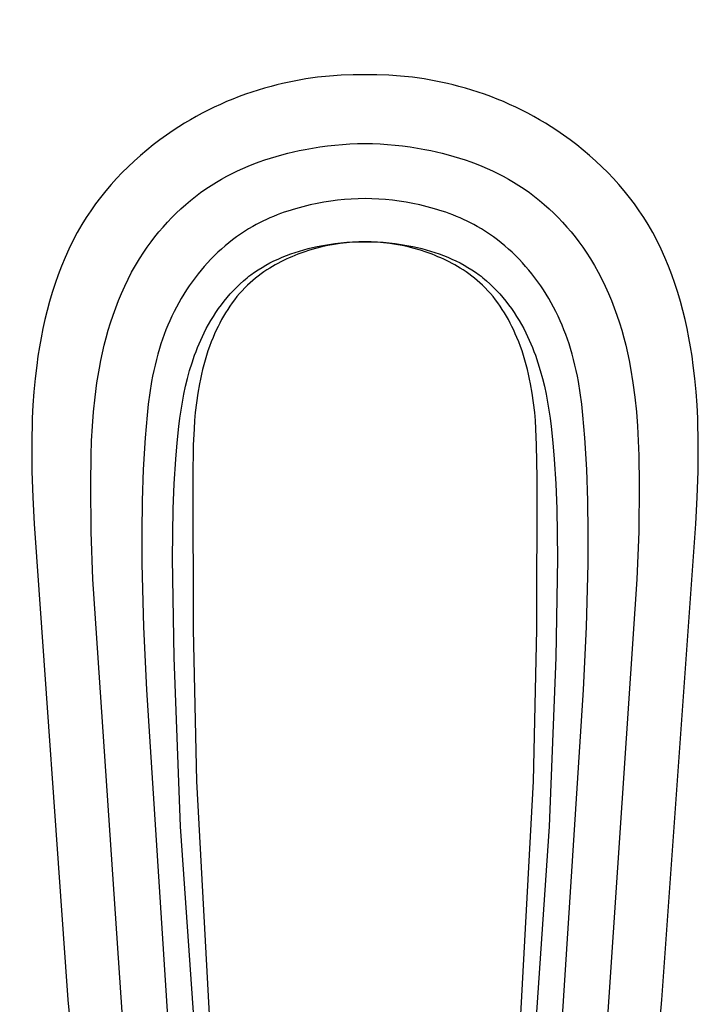
# Model space of a CAD drawing. Units: millimetres. Extents: x 0 to 1112, y 0 to 960.
# Drawn here: x 471 to 506, y 513 to 564 of the extents above; entities that cross this region are included whole.
import ezdxf

# ---------------------------------------------------------------- set-up
doc = ezdxf.new("R2010")
doc.units = ezdxf.units.MM
doc.header["$MEASUREMENT"] = 0
doc.layers.add('Default', color=7, linetype='Continuous')
doc.styles.add('Arial', font='arial.ttf')
doc.dimstyles.new('Dimension Style 01', dxfattribs={"dimtxt": 12, "dimasz": 7, "dimexe": 0.5, "dimexo": 0.5, "dimgap": 0.25, "dimtad": 1, "dimtoh": 1, "dimdec": 0, "dimzin": 1, "dimdsep": 46, "dimtxsty": 'Arial', "dimcen": 0.5, "dimazin": 0, "dimtfac": 1, "dimtdec": 4, "dimtix": 1, "dimtmove": 1, "dimatfit": 3, "dimfxl": 1, "dimtolj": 1, "dimtzin": 1, "dimarcsym": 0})

# ---------------------------------------------------------------- blocks, each defined once
blk = doc.blocks.new('*D1')
at = {"layer": 'Default', "color": 0, "lineweight": -2, "transparency": 16777216}
for p, q in [((488.112, 653.216), (416.728, 653.216)), ((417.228, 646.216), (417.228, 230.216)), ((488.112, 223.216), (416.728, 223.216))]:
    blk.add_line(p, q, dxfattribs=at)
at = {"layer": 'Default', "color": 0, "transparency": 16777216}
for points in [[(418.395, 646.216), (416.061, 646.216), (417.228, 653.216)], [(416.061, 230.216), (418.395, 230.216), (417.228, 223.216)]]:
    blk.add_solid(points, dxfattribs=at)
at = {"layer": 'Defpoints', "color": 0, "transparency": 16777216}
for p in [(488.612, 653.216), (417.228, 223.216), (488.612, 223.216)]:
    blk.add_point(p, dxfattribs=at)
at = {"layer": 'Default', "color": 0, "transparency": 16777216, "insert": (410.852, 438.216), "char_height": 12, "attachment_point": 5, "rotation": 90, "style": 'Arial'}
blk.add_mtext('\\A1;430', dxfattribs=at)

msp = doc.modelspace()

# ---------------------------------------------------------------- linework, layer by layer
at = {"layer": 'Default'}
for p, q in [((485.555, 561.208), (484.95, 561.102)), ((486.163, 561.293), (485.555, 561.208)), ((486.774, 561.358), (486.163, 561.293)), ((487.386, 561.402), (486.774, 561.358)), ((487.999, 561.425), (487.386, 561.402)), ((488.612, 561.428), (487.999, 561.425)), ((489.224, 561.425), (488.612, 561.428)), ((489.837, 561.402), (489.224, 561.425)), ((490.449, 561.358), (489.837, 561.402)), ((491.06, 561.293), (490.449, 561.358)), ((491.668, 561.208), (491.06, 561.293)), ((492.274, 561.102), (491.668, 561.208)), ((483.417, 560.734), (483.084, 560.634)), ((483.752, 560.827), (483.417, 560.734)), ((484.05, 560.904), (483.752, 560.827)), ((484.348, 560.975), (484.05, 560.904)), ((484.95, 561.102), (484.348, 560.975)), ((492.875, 560.975), (492.274, 561.102)), ((493.174, 560.904), (492.875, 560.975)), ((493.471, 560.827), (493.174, 560.904)), ((493.806, 560.734), (493.471, 560.827)), ((494.139, 560.634), (493.806, 560.734)), ((481.775, 560.168), (481.454, 560.035)), ((482.099, 560.295), (481.775, 560.168)), ((482.425, 560.415), (482.099, 560.295)), ((482.753, 560.528), (482.425, 560.415)), ((483.084, 560.634), (482.753, 560.528)), ((494.47, 560.528), (494.139, 560.634)), ((494.798, 560.415), (494.47, 560.528)), ((495.125, 560.295), (494.798, 560.415)), ((495.448, 560.168), (495.125, 560.295)), ((495.77, 560.035), (495.448, 560.168)), ((480.819, 559.75), (480.507, 559.598)), ((481.135, 559.896), (480.819, 559.75)), ((481.454, 560.035), (481.135, 559.896)), ((496.088, 559.896), (495.77, 560.035)), ((496.404, 559.75), (496.088, 559.896)), ((496.716, 559.598), (496.404, 559.75)), ((479.891, 559.273), (479.587, 559.102)), ((480.197, 559.439), (479.891, 559.273)), ((480.507, 559.598), (480.197, 559.439)), ((497.026, 559.439), (496.716, 559.598)), ((497.333, 559.273), (497.026, 559.439)), ((497.636, 559.102), (497.333, 559.273)), ((478.991, 558.739), (478.699, 558.549)), ((479.287, 558.924), (478.991, 558.739)), ((479.587, 559.102), (479.287, 558.924)), ((497.936, 558.924), (497.636, 559.102)), ((498.232, 558.739), (497.936, 558.924)), ((498.525, 558.549), (498.232, 558.739)), ((478.346, 558.307), (477.999, 558.057)), ((478.699, 558.549), (478.346, 558.307)), ((498.878, 558.307), (498.525, 558.549)), ((499.224, 558.057), (498.878, 558.307)), ((477.658, 557.797), (477.324, 557.528)), ((477.999, 558.057), (477.658, 557.797)), ((485.514, 557.563), (485.899, 557.634)), ((485.899, 557.634), (486.284, 557.695)), ((486.284, 557.695), (486.671, 557.748)), ((486.671, 557.748), (487.058, 557.792)), ((487.058, 557.792), (487.446, 557.826)), ((487.446, 557.826), (487.834, 557.852)), ((487.834, 557.852), (488.223, 557.868)), ((488.223, 557.868), (488.612, 557.874)), ((488.612, 557.874), (489.001, 557.868)), ((489.001, 557.868), (489.389, 557.852)), ((489.389, 557.852), (489.778, 557.826)), ((489.778, 557.826), (490.165, 557.792)), ((490.165, 557.792), (490.553, 557.748)), ((490.553, 557.748), (490.939, 557.695)), ((490.939, 557.695), (491.324, 557.634)), ((491.324, 557.634), (491.709, 557.563)), ((499.565, 557.797), (499.224, 558.057)), ((499.899, 557.528), (499.565, 557.797)), ((476.998, 557.251), (476.678, 556.965)), ((477.324, 557.528), (476.998, 557.251)), ((483.436, 557.02), (483.728, 557.115)), ((483.728, 557.115), (484.022, 557.204)), ((484.022, 557.204), (484.318, 557.287)), ((484.318, 557.287), (484.615, 557.365)), ((484.615, 557.365), (484.914, 557.436)), ((484.914, 557.436), (485.214, 557.502)), ((485.214, 557.502), (485.514, 557.563)), ((491.709, 557.563), (492.01, 557.502)), ((492.01, 557.502), (492.309, 557.436)), ((492.309, 557.436), (492.608, 557.365)), ((492.608, 557.365), (492.905, 557.287)), ((492.905, 557.287), (493.201, 557.204)), ((493.201, 557.204), (493.495, 557.115)), ((493.495, 557.115), (493.787, 557.02)), ((500.226, 557.251), (499.899, 557.528)), ((500.545, 556.965), (500.226, 557.251)), ((476.367, 556.671), (476.064, 556.369)), ((476.678, 556.965), (476.367, 556.671)), ((482.014, 556.451), (482.292, 556.578)), ((482.292, 556.578), (482.574, 556.698)), ((482.574, 556.698), (482.859, 556.812)), ((482.859, 556.812), (483.146, 556.919)), ((483.146, 556.919), (483.436, 557.02)), ((493.787, 557.02), (494.077, 556.919)), ((494.077, 556.919), (494.364, 556.812)), ((494.364, 556.812), (494.649, 556.698)), ((494.649, 556.698), (494.931, 556.578)), ((494.931, 556.578), (495.209, 556.451)), ((500.856, 556.671), (500.545, 556.965)), ((501.16, 556.369), (500.856, 556.671)), ((475.769, 556.059), (475.483, 555.742)), ((476.064, 556.369), (475.769, 556.059)), ((481.198, 556.03), (481.466, 556.177)), ((481.466, 556.177), (481.738, 556.318)), ((481.738, 556.318), (482.014, 556.451)), ((495.209, 556.451), (495.485, 556.318)), ((495.485, 556.318), (495.757, 556.177)), ((495.757, 556.177), (496.025, 556.03)), ((501.454, 556.059), (501.16, 556.369)), ((501.74, 555.742), (501.454, 556.059)), ((475.483, 555.742), (475.207, 555.416)), ((480.382, 555.519), (480.655, 555.701)), ((480.655, 555.701), (480.934, 555.875)), ((480.934, 555.875), (481.198, 556.03)), ((496.025, 556.03), (496.289, 555.875)), ((496.289, 555.875), (496.568, 555.701)), ((496.568, 555.701), (496.841, 555.519)), ((502.017, 555.416), (501.74, 555.742)), ((474.94, 555.083), (474.683, 554.743)), ((475.207, 555.416), (474.94, 555.083)), ((479.593, 554.926), (479.85, 555.131)), ((479.85, 555.131), (480.113, 555.329)), ((480.113, 555.329), (480.382, 555.519)), ((496.841, 555.519), (497.11, 555.329)), ((497.11, 555.329), (497.373, 555.131)), ((497.373, 555.131), (497.631, 554.926)), ((502.283, 555.083), (502.017, 555.416)), ((502.54, 554.743), (502.283, 555.083)), ((474.683, 554.743), (474.436, 554.396)), ((479.094, 554.494), (479.34, 554.714)), ((479.34, 554.714), (479.593, 554.926)), ((485.395, 554.599), (485.01, 554.495)), ((485.783, 554.693), (485.395, 554.599)), ((486.133, 554.767), (485.783, 554.693)), ((486.484, 554.832), (486.133, 554.767)), ((486.837, 554.888), (486.484, 554.832)), ((487.191, 554.935), (486.837, 554.888)), ((487.545, 554.972), (487.191, 554.935)), ((487.9, 554.999), (487.545, 554.972)), ((488.256, 555.017), (487.9, 554.999)), ((488.612, 555.024), (488.256, 555.017)), ((488.967, 555.017), (488.612, 555.024)), ((489.323, 554.999), (488.967, 555.017)), ((489.678, 554.972), (489.323, 554.999)), ((490.033, 554.935), (489.678, 554.972)), ((490.386, 554.888), (490.033, 554.935)), ((490.739, 554.832), (490.386, 554.888)), ((491.09, 554.767), (490.739, 554.832)), ((491.44, 554.693), (491.09, 554.767)), ((491.828, 554.599), (491.44, 554.693)), ((492.213, 554.495), (491.828, 554.599)), ((497.631, 554.926), (497.883, 554.714)), ((497.883, 554.714), (498.129, 554.494)), ((502.787, 554.396), (502.54, 554.743)), ((474.201, 554.042), (473.976, 553.682)), ((474.436, 554.396), (474.201, 554.042)), ((478.392, 553.797), (478.62, 554.036)), ((478.62, 554.036), (478.854, 554.268)), ((478.854, 554.268), (479.094, 554.494)), ((483.696, 554.026), (483.514, 553.946)), ((483.88, 554.104), (483.696, 554.026)), ((484.065, 554.177), (483.88, 554.104)), ((484.251, 554.247), (484.065, 554.177)), ((484.439, 554.314), (484.251, 554.247)), ((484.628, 554.377), (484.439, 554.314)), ((485.01, 554.495), (484.628, 554.377)), ((492.595, 554.377), (492.213, 554.495)), ((492.784, 554.314), (492.595, 554.377)), ((492.972, 554.247), (492.784, 554.314)), ((493.158, 554.177), (492.972, 554.247)), ((493.343, 554.104), (493.158, 554.177)), ((493.527, 554.026), (493.343, 554.104)), ((493.709, 553.946), (493.527, 554.026)), ((498.129, 554.494), (498.369, 554.268)), ((498.369, 554.268), (498.603, 554.036)), ((498.603, 554.036), (498.831, 553.797)), ((503.022, 554.042), (502.787, 554.396)), ((503.247, 553.682), (503.022, 554.042)), ((473.976, 553.682), (473.736, 553.267)), ((477.956, 553.301), (478.171, 553.552)), ((478.171, 553.552), (478.392, 553.797)), ((482.806, 553.585), (482.59, 553.459)), ((482.98, 553.681), (482.806, 553.585)), ((483.156, 553.773), (482.98, 553.681)), ((483.334, 553.861), (483.156, 553.773)), ((483.514, 553.946), (483.334, 553.861)), ((493.889, 553.861), (493.709, 553.946)), ((494.067, 553.773), (493.889, 553.861)), ((494.243, 553.681), (494.067, 553.773)), ((494.417, 553.585), (494.243, 553.681)), ((494.633, 553.459), (494.417, 553.585)), ((498.831, 553.797), (499.052, 553.552)), ((499.052, 553.552), (499.267, 553.301)), ((503.487, 553.267), (503.247, 553.682)), ((473.736, 553.267), (473.511, 552.844)), ((477.548, 552.783), (477.749, 553.045)), ((477.749, 553.045), (477.956, 553.301)), ((481.965, 553.044), (481.765, 552.894)), ((482.17, 553.188), (481.965, 553.044)), ((482.378, 553.326), (482.17, 553.188)), ((482.59, 553.459), (482.378, 553.326)), ((494.845, 553.326), (494.633, 553.459)), ((495.053, 553.188), (494.845, 553.326)), ((495.258, 553.044), (495.053, 553.188)), ((495.459, 552.894), (495.258, 553.044)), ((499.267, 553.301), (499.474, 553.045)), ((499.474, 553.045), (499.675, 552.783)), ((503.712, 552.844), (503.487, 553.267)), ((473.511, 552.844), (473.299, 552.413)), ((477.169, 552.245), (477.355, 552.517)), ((477.355, 552.517), (477.548, 552.783)), ((481.375, 552.579), (481.185, 552.413)), ((481.568, 552.739), (481.375, 552.579)), ((481.765, 552.894), (481.568, 552.739)), ((485.903, 552.489), (486.132, 552.54)), ((486.375, 552.521), (486.061, 552.442)), ((486.132, 552.54), (486.44, 552.601)), ((486.692, 552.591), (486.375, 552.521)), ((486.44, 552.601), (486.748, 552.654)), ((487.011, 552.649), (486.692, 552.591)), ((486.748, 552.654), (487.058, 552.698)), ((487.33, 552.697), (487.011, 552.649)), ((487.058, 552.698), (487.368, 552.733)), ((487.651, 552.735), (487.33, 552.697)), ((487.368, 552.733), (487.678, 552.76)), ((487.972, 552.762), (487.651, 552.735)), ((487.678, 552.76), (487.989, 552.777)), ((488.292, 552.778), (487.972, 552.762)), ((487.989, 552.777), (488.3, 552.785)), ((488.612, 552.783), (488.292, 552.778)), ((488.3, 552.785), (488.612, 552.783)), ((488.612, 552.783), (488.923, 552.785)), ((488.931, 552.778), (488.612, 552.783)), ((488.923, 552.785), (489.234, 552.777)), ((489.251, 552.762), (488.931, 552.778)), ((489.234, 552.777), (489.545, 552.76)), ((489.572, 552.735), (489.251, 552.762)), ((489.545, 552.76), (489.855, 552.733)), ((489.893, 552.697), (489.572, 552.735)), ((489.855, 552.733), (490.165, 552.698)), ((490.213, 552.649), (489.893, 552.697)), ((490.165, 552.698), (490.475, 552.654)), ((490.531, 552.591), (490.213, 552.649)), ((490.475, 552.654), (490.783, 552.601)), ((490.848, 552.521), (490.531, 552.591)), ((490.783, 552.601), (491.091, 552.54)), ((491.162, 552.442), (490.848, 552.521)), ((491.091, 552.54), (491.321, 552.489)), ((495.656, 552.739), (495.459, 552.894)), ((495.849, 552.579), (495.656, 552.739)), ((496.038, 552.413), (495.849, 552.579)), ((499.675, 552.783), (499.869, 552.517)), ((499.869, 552.517), (500.055, 552.245)), ((503.924, 552.413), (503.712, 552.844)), ((473.299, 552.413), (473.101, 551.976)), ((476.95, 551.906), (477.169, 552.245)), ((480.82, 552.068), (480.643, 551.889)), ((481.001, 552.243), (480.82, 552.068)), ((481.185, 552.413), (481.001, 552.243)), ((484.119, 551.897), (484.334, 551.99)), ((484.334, 551.99), (484.553, 552.077)), ((484.553, 552.077), (484.773, 552.159)), ((484.837, 552.018), (484.689, 551.953)), ((484.773, 552.159), (484.996, 552.235)), ((484.986, 552.08), (484.837, 552.018)), ((485.137, 552.139), (484.986, 552.08)), ((484.996, 552.235), (485.22, 552.306)), ((485.441, 552.251), (485.137, 552.139)), ((485.22, 552.306), (485.447, 552.372)), ((485.749, 552.351), (485.441, 552.251)), ((485.447, 552.372), (485.674, 552.433)), ((485.674, 552.433), (485.903, 552.489)), ((486.061, 552.442), (485.749, 552.351)), ((491.474, 552.351), (491.162, 552.442)), ((491.321, 552.489), (491.549, 552.433)), ((491.782, 552.251), (491.474, 552.351)), ((491.549, 552.433), (491.777, 552.372)), ((491.777, 552.372), (492.003, 552.306)), ((492.086, 552.139), (491.782, 552.251)), ((492.003, 552.306), (492.227, 552.235)), ((492.237, 552.08), (492.086, 552.139)), ((492.227, 552.235), (492.45, 552.159)), ((492.386, 552.018), (492.237, 552.08)), ((492.534, 551.953), (492.386, 552.018)), ((492.45, 552.159), (492.671, 552.077)), ((492.671, 552.077), (492.889, 551.99)), ((492.889, 551.99), (493.104, 551.897)), ((496.223, 552.243), (496.038, 552.413)), ((496.403, 552.068), (496.223, 552.243)), ((496.58, 551.889), (496.403, 552.068)), ((500.055, 552.245), (500.273, 551.906)), ((504.122, 551.976), (503.924, 552.413)), ((472.916, 551.533), (472.744, 551.084)), ((473.101, 551.976), (472.916, 551.533)), ((476.547, 551.208), (476.743, 551.56)), ((476.743, 551.56), (476.95, 551.906)), ((480.304, 551.517), (480.141, 551.325)), ((480.471, 551.705), (480.304, 551.517)), ((480.643, 551.889), (480.471, 551.705)), ((483.289, 551.466), (483.491, 551.583)), ((483.491, 551.583), (483.697, 551.694)), ((483.831, 551.51), (483.693, 551.427)), ((483.697, 551.694), (483.906, 551.798)), ((483.97, 551.59), (483.831, 551.51)), ((483.906, 551.798), (484.119, 551.897)), ((484.111, 551.668), (483.97, 551.59)), ((484.253, 551.743), (484.111, 551.668)), ((484.397, 551.816), (484.253, 551.743)), ((484.542, 551.885), (484.397, 551.816)), ((484.689, 551.953), (484.542, 551.885)), ((492.681, 551.885), (492.534, 551.953)), ((492.826, 551.816), (492.681, 551.885)), ((492.97, 551.743), (492.826, 551.816)), ((493.112, 551.668), (492.97, 551.743)), ((493.104, 551.897), (493.317, 551.798)), ((493.253, 551.59), (493.112, 551.668)), ((493.392, 551.51), (493.253, 551.59)), ((493.317, 551.798), (493.526, 551.694)), ((493.53, 551.427), (493.392, 551.51)), ((493.526, 551.694), (493.732, 551.583)), ((493.732, 551.583), (493.934, 551.466)), ((496.752, 551.705), (496.58, 551.889)), ((496.919, 551.517), (496.752, 551.705)), ((497.082, 551.325), (496.919, 551.517)), ((500.273, 551.906), (500.48, 551.56)), ((500.48, 551.56), (500.676, 551.208)), ((504.307, 551.533), (504.122, 551.976)), ((504.48, 551.084), (504.307, 551.533)), ((472.744, 551.084), (472.584, 550.63)), ((476.361, 550.85), (476.547, 551.208)), ((479.982, 551.13), (479.828, 550.931)), ((480.141, 551.325), (479.982, 551.13)), ((482.518, 550.93), (482.613, 551.005)), ((482.613, 551.005), (482.709, 551.078)), ((482.709, 551.078), (482.898, 551.214)), ((482.898, 551.214), (483.091, 551.343)), ((483.091, 551.015), (482.948, 550.903)), ((483.091, 551.343), (483.289, 551.466)), ((483.238, 551.123), (483.091, 551.015)), ((483.387, 551.228), (483.238, 551.123)), ((483.539, 551.329), (483.387, 551.228)), ((483.693, 551.427), (483.539, 551.329)), ((493.684, 551.329), (493.53, 551.427)), ((493.836, 551.228), (493.684, 551.329)), ((493.985, 551.123), (493.836, 551.228)), ((493.934, 551.466), (494.132, 551.343)), ((494.132, 551.015), (493.985, 551.123)), ((494.132, 551.343), (494.325, 551.214)), ((494.275, 550.903), (494.132, 551.015)), ((494.325, 551.214), (494.515, 551.078)), ((494.515, 551.078), (494.61, 551.005)), ((494.61, 551.005), (494.705, 550.93)), ((497.241, 551.13), (497.082, 551.325)), ((497.395, 550.931), (497.241, 551.13)), ((500.676, 551.208), (500.862, 550.85)), ((504.64, 550.63), (504.48, 551.084)), ((472.584, 550.63), (472.436, 550.171)), ((476.021, 550.118), (476.186, 550.487)), ((476.186, 550.487), (476.361, 550.85)), ((479.527, 550.51), (479.383, 550.295)), ((479.675, 550.722), (479.527, 550.51)), ((479.828, 550.931), (479.675, 550.722)), ((481.979, 550.448), (482.153, 550.615)), ((482.153, 550.615), (482.333, 550.776)), ((482.333, 550.776), (482.425, 550.854)), ((482.538, 550.545), (482.394, 550.403)), ((482.425, 550.854), (482.518, 550.93)), ((482.671, 550.668), (482.538, 550.545)), ((482.808, 550.788), (482.671, 550.668)), ((482.948, 550.903), (482.808, 550.788)), ((494.415, 550.788), (494.275, 550.903)), ((494.552, 550.668), (494.415, 550.788)), ((494.685, 550.545), (494.552, 550.668)), ((494.829, 550.403), (494.685, 550.545)), ((494.705, 550.93), (494.798, 550.854)), ((494.798, 550.854), (494.89, 550.776)), ((494.89, 550.776), (495.07, 550.615)), ((495.07, 550.615), (495.245, 550.448)), ((497.548, 550.722), (497.395, 550.931)), ((497.697, 550.51), (497.548, 550.722)), ((497.84, 550.295), (497.697, 550.51)), ((500.862, 550.85), (501.037, 550.487)), ((501.037, 550.487), (501.202, 550.118)), ((504.788, 550.171), (504.64, 550.63)), ((472.436, 550.171), (472.299, 549.708)), ((475.866, 549.745), (476.021, 550.118)), ((479.245, 550.076), (479.112, 549.855)), ((479.383, 550.295), (479.245, 550.076)), ((481.486, 549.914), (481.645, 550.097)), ((481.645, 550.097), (481.809, 550.276)), ((481.809, 550.276), (481.979, 550.448)), ((481.99, 549.951), (481.865, 549.792)), ((482.121, 550.106), (481.99, 549.951)), ((482.255, 550.257), (482.121, 550.106)), ((482.394, 550.403), (482.255, 550.257)), ((494.968, 550.257), (494.829, 550.403)), ((495.103, 550.106), (494.968, 550.257)), ((495.233, 549.951), (495.103, 550.106)), ((495.358, 549.792), (495.233, 549.951)), ((495.245, 550.448), (495.414, 550.276)), ((495.414, 550.276), (495.578, 550.097)), ((495.578, 550.097), (495.737, 549.914)), ((497.978, 550.076), (497.84, 550.295)), ((498.111, 549.855), (497.978, 550.076)), ((501.202, 550.118), (501.357, 549.745)), ((504.924, 549.708), (504.788, 550.171)), ((472.299, 549.708), (472.174, 549.241)), ((475.721, 549.368), (475.866, 549.745)), ((478.984, 549.63), (478.861, 549.403)), ((479.112, 549.855), (478.984, 549.63)), ((481.041, 549.335), (481.184, 549.532)), ((481.184, 549.532), (481.333, 549.725)), ((481.333, 549.725), (481.486, 549.914)), ((481.626, 549.463), (481.514, 549.293)), ((481.743, 549.629), (481.626, 549.463)), ((481.865, 549.792), (481.743, 549.629)), ((495.48, 549.629), (495.358, 549.792)), ((495.597, 549.463), (495.48, 549.629)), ((495.71, 549.293), (495.597, 549.463)), ((495.737, 549.914), (495.891, 549.725)), ((495.891, 549.725), (496.039, 549.532)), ((496.039, 549.532), (496.182, 549.335)), ((498.239, 549.63), (498.111, 549.855)), ((498.362, 549.403), (498.239, 549.63)), ((501.357, 549.745), (501.502, 549.368)), ((505.049, 549.241), (504.924, 549.708)), ((472.174, 549.241), (472.059, 548.771)), ((475.458, 548.603), (475.585, 548.988)), ((475.585, 548.988), (475.721, 549.368)), ((478.63, 548.942), (478.522, 548.707)), ((478.743, 549.174), (478.63, 548.942)), ((478.861, 549.403), (478.743, 549.174)), ((480.645, 548.721), (480.772, 548.929)), ((480.772, 548.929), (480.904, 549.134)), ((480.904, 549.134), (481.041, 549.335)), ((481.301, 548.945), (481.201, 548.767)), ((481.405, 549.12), (481.301, 548.945)), ((481.514, 549.293), (481.405, 549.12)), ((495.818, 549.12), (495.71, 549.293)), ((495.922, 548.945), (495.818, 549.12)), ((496.023, 548.767), (495.922, 548.945)), ((496.182, 549.335), (496.319, 549.134)), ((496.319, 549.134), (496.452, 548.929)), ((496.452, 548.929), (496.578, 548.721)), ((498.48, 549.174), (498.362, 549.403)), ((498.593, 548.942), (498.48, 549.174)), ((498.701, 548.707), (498.593, 548.942)), ((501.502, 549.368), (501.638, 548.988)), ((501.638, 548.988), (501.765, 548.603)), ((505.164, 548.771), (505.049, 549.241)), ((472.059, 548.771), (471.955, 548.298)), ((475.34, 548.216), (475.458, 548.603)), ((478.419, 548.471), (478.322, 548.232)), ((478.522, 548.707), (478.419, 548.471)), ((480.407, 548.297), (480.523, 548.51)), ((480.523, 548.51), (480.645, 548.721)), ((481.104, 548.586), (481.012, 548.404)), ((481.201, 548.767), (481.104, 548.586)), ((496.119, 548.586), (496.023, 548.767)), ((496.211, 548.404), (496.119, 548.586)), ((496.578, 548.721), (496.7, 548.51)), ((496.7, 548.51), (496.816, 548.297)), ((498.804, 548.471), (498.701, 548.707)), ((498.901, 548.232), (498.804, 548.471)), ((501.765, 548.603), (501.883, 548.216)), ((505.268, 548.298), (505.164, 548.771)), ((471.955, 548.298), (471.861, 547.823)), ((475.231, 547.826), (475.34, 548.216)), ((478.229, 547.992), (478.142, 547.75)), ((478.322, 548.232), (478.229, 547.992)), ((480.205, 547.892), (480.296, 548.081)), ((480.296, 548.081), (480.407, 548.297)), ((480.839, 548.033), (480.759, 547.845)), ((480.924, 548.219), (480.839, 548.033)), ((481.012, 548.404), (480.924, 548.219)), ((496.299, 548.219), (496.211, 548.404)), ((496.384, 548.033), (496.299, 548.219)), ((496.464, 547.845), (496.384, 548.033)), ((496.816, 548.297), (496.927, 548.081)), ((496.927, 548.081), (497.019, 547.892)), ((498.994, 547.992), (498.901, 548.232)), ((499.081, 547.75), (498.994, 547.992)), ((501.883, 548.216), (501.992, 547.826)), ((505.362, 547.823), (505.268, 548.298)), ((471.861, 547.823), (471.777, 547.347)), ((475.039, 547.04), (475.131, 547.434)), ((475.131, 547.434), (475.231, 547.826)), ((478.059, 547.506), (477.982, 547.261)), ((478.142, 547.75), (478.059, 547.506)), ((479.953, 547.315), (480.033, 547.509)), ((480.033, 547.509), (480.117, 547.701)), ((480.117, 547.701), (480.205, 547.892)), ((480.665, 547.612), (480.576, 547.377)), ((480.759, 547.845), (480.665, 547.612)), ((496.559, 547.612), (496.464, 547.845)), ((496.647, 547.377), (496.559, 547.612)), ((497.019, 547.892), (497.106, 547.701)), ((497.106, 547.701), (497.19, 547.509)), ((497.19, 547.509), (497.27, 547.315)), ((499.164, 547.506), (499.081, 547.75)), ((499.241, 547.261), (499.164, 547.506)), ((501.992, 547.826), (502.092, 547.434)), ((502.092, 547.434), (502.184, 547.04)), ((505.446, 547.347), (505.362, 547.823)), ((471.777, 547.347), (471.702, 546.869)), ((474.955, 546.645), (475.039, 547.04)), ((477.9, 546.98), (477.824, 546.698)), ((477.982, 547.261), (477.9, 546.98)), ((479.668, 546.529), (479.803, 546.924)), ((479.803, 546.924), (479.876, 547.12)), ((479.876, 547.12), (479.953, 547.315)), ((480.415, 546.902), (480.342, 546.662)), ((480.493, 547.14), (480.415, 546.902)), ((480.576, 547.377), (480.493, 547.14)), ((496.731, 547.14), (496.647, 547.377)), ((496.808, 546.902), (496.731, 547.14)), ((496.881, 546.662), (496.808, 546.902)), ((497.27, 547.315), (497.347, 547.12)), ((497.347, 547.12), (497.42, 546.924)), ((497.42, 546.924), (497.555, 546.529)), ((499.323, 546.98), (499.241, 547.261)), ((499.399, 546.698), (499.323, 546.98)), ((502.184, 547.04), (502.269, 546.645)), ((505.521, 546.869), (505.446, 547.347)), ((471.636, 546.391), (471.556, 545.709)), ((471.702, 546.869), (471.636, 546.391)), ((474.878, 546.248), (474.955, 546.645)), ((477.755, 546.415), (477.691, 546.13)), ((477.824, 546.698), (477.755, 546.415)), ((479.546, 546.129), (479.668, 546.529)), ((480.274, 546.421), (480.211, 546.179)), ((480.342, 546.662), (480.274, 546.421)), ((496.949, 546.421), (496.881, 546.662)), ((497.012, 546.179), (496.949, 546.421)), ((497.555, 546.529), (497.677, 546.129)), ((499.468, 546.415), (499.399, 546.698)), ((499.532, 546.13), (499.468, 546.415)), ((502.269, 546.645), (502.345, 546.248)), ((505.587, 546.391), (505.521, 546.869)), ((505.667, 545.709), (505.587, 546.391)), ((474.755, 545.501), (474.878, 546.248)), ((477.691, 546.13), (477.632, 545.844)), ((479.436, 545.725), (479.546, 546.129)), ((480.153, 545.935), (480.099, 545.691)), ((480.211, 546.179), (480.153, 545.935)), ((497.07, 545.935), (497.012, 546.179)), ((497.124, 545.691), (497.07, 545.935)), ((497.677, 546.129), (497.788, 545.725)), ((499.591, 545.844), (499.532, 546.13)), ((502.345, 546.248), (502.468, 545.501)), ((471.556, 545.709), (471.492, 545.026)), ((474.656, 544.752), (474.755, 545.501)), ((477.578, 545.556), (477.484, 544.979)), ((477.632, 545.844), (477.578, 545.556)), ((479.337, 545.317), (479.436, 545.725)), ((480.05, 545.446), (479.964, 544.953)), ((480.099, 545.691), (480.05, 545.446)), ((497.173, 545.446), (497.124, 545.691)), ((497.259, 544.953), (497.173, 545.446)), ((497.788, 545.725), (497.886, 545.317)), ((499.645, 545.556), (499.591, 545.844)), ((499.739, 544.979), (499.645, 545.556)), ((502.468, 545.501), (502.568, 544.752)), ((505.731, 545.026), (505.667, 545.709)), ((471.492, 545.026), (471.444, 544.344)), ((477.484, 544.979), (477.406, 544.398)), ((479.171, 544.493), (479.249, 544.906)), ((479.249, 544.906), (479.337, 545.317)), ((479.964, 544.953), (479.893, 544.458)), ((497.33, 544.458), (497.259, 544.953)), ((497.886, 545.317), (497.974, 544.906)), ((497.974, 544.906), (498.052, 544.493)), ((499.817, 544.398), (499.739, 544.979)), ((505.779, 544.344), (505.731, 545.026)), ((471.444, 544.344), (471.41, 543.661)), ((474.578, 544.001), (474.656, 544.752)), ((477.406, 544.398), (477.342, 543.815)), ((479.102, 544.077), (479.171, 544.493)), ((479.893, 544.458), (479.838, 543.961)), ((497.386, 543.961), (497.33, 544.458)), ((498.052, 544.493), (498.121, 544.077)), ((499.881, 543.815), (499.817, 544.398)), ((502.568, 544.752), (502.645, 544.001)), ((505.814, 543.661), (505.779, 544.344)), ((474.52, 543.248), (474.578, 544.001)), ((479.041, 543.659), (479.102, 544.077)), ((479.838, 543.961), (479.801, 543.539)), ((497.423, 543.539), (497.386, 543.961)), ((498.121, 544.077), (498.182, 543.659)), ((502.645, 544.001), (502.703, 543.248)), ((471.41, 543.661), (471.378, 542.296)), ((477.342, 543.815), (477.243, 542.645)), ((478.987, 543.239), (479.041, 543.659)), ((479.801, 543.539), (479.772, 543.116)), ((497.451, 543.116), (497.423, 543.539)), ((498.182, 543.659), (498.236, 543.239)), ((499.98, 542.645), (499.881, 543.815)), ((505.845, 542.296), (505.814, 543.661)), ((474.479, 542.495), (474.52, 543.248)), ((478.898, 542.397), (478.987, 543.239)), ((479.772, 543.116), (479.736, 542.27)), ((497.487, 542.27), (497.451, 543.116)), ((498.236, 543.239), (498.325, 542.397)), ((502.703, 543.248), (502.744, 542.495)), ((474.452, 541.741), (474.479, 542.495)), ((477.243, 542.645), (477.148, 541.013)), ((478.829, 541.554), (478.898, 542.397)), ((498.325, 542.397), (498.394, 541.554)), ((500.075, 541.013), (499.98, 542.645)), ((502.744, 542.495), (502.771, 541.741)), ((471.378, 542.296), (471.39, 540.93)), ((479.736, 542.27), (479.713, 540.575)), ((497.51, 540.575), (497.487, 542.27)), ((505.833, 540.93), (505.845, 542.296)), ((474.432, 540.231), (474.452, 541.741)), ((478.748, 540.263), (478.829, 541.554)), ((498.394, 541.554), (498.475, 540.263)), ((502.771, 541.741), (502.791, 540.231)), ((471.39, 540.93), (471.435, 539.564)), ((477.148, 541.013), (477.093, 539.383)), ((500.13, 539.383), (500.075, 541.013)), ((505.788, 539.564), (505.833, 540.93)), ((479.713, 540.575), (479.733, 532.729)), ((497.49, 532.729), (497.51, 540.575)), ((474.462, 537.784), (474.432, 540.231)), ((478.694, 538.976), (478.748, 540.263)), ((498.475, 540.263), (498.529, 538.976)), ((502.791, 540.231), (502.762, 537.784)), ((471.435, 539.564), (471.506, 538.199)), ((477.093, 539.383), (477.073, 537.754)), ((500.151, 537.754), (500.13, 539.383)), ((505.717, 538.199), (505.788, 539.564)), ((478.653, 536.409), (478.694, 538.976)), ((498.529, 538.976), (498.571, 536.409)), ((471.506, 538.199), (473.256, 513.585)), ((474.548, 535.338), (474.462, 537.784)), ((477.073, 537.754), (477.081, 536.125)), ((500.142, 536.125), (500.151, 537.754)), ((502.762, 537.784), (502.675, 535.338)), ((503.967, 513.585), (505.717, 538.199)), ((478.743, 531.293), (478.653, 536.409)), ((498.571, 536.409), (498.48, 531.293)), ((477.081, 536.125), (477.168, 532.87)), ((500.056, 532.87), (500.142, 536.125)), ((477.026, 498.437), (474.548, 535.338)), ((502.675, 535.338), (500.197, 498.437)), ((477.168, 532.87), (477.311, 529.616)), ((479.733, 532.729), (479.903, 524.889)), ((497.32, 524.889), (497.49, 532.729)), ((499.913, 529.616), (500.056, 532.87)), ((479.081, 522.554), (478.743, 531.293)), ((498.48, 531.293), (498.142, 522.554)), ((477.311, 529.616), (479.008, 503.484)), ((498.215, 503.484), (499.913, 529.616)), ((479.903, 524.889), (480.823, 507.909)), ((496.4, 507.909), (497.32, 524.889)), ((480.864, 496.868), (479.081, 522.554)), ((498.142, 522.554), (496.359, 496.868)), ((473.256, 513.585), (478.061, 463.533)), ((499.162, 463.533), (503.967, 513.585))]:
    msp.add_line(p, q, dxfattribs=at)

# ---------------------------------------------------------------- dimensions: what is measured, and where the dimension line sits
dim = msp.add_linear_dim(base=(417.228, 223.216), p1=(488.612, 653.216), p2=(488.612, 223.216), angle=90, dimstyle='Dimension Style 01', dxfattribs=at)
dim.commit()
dim.dimension.update_dxf_attribs({"geometry": '*D1', "text_midpoint": (410.852, 438.216)})

doc.saveas('drawing.dxf')
